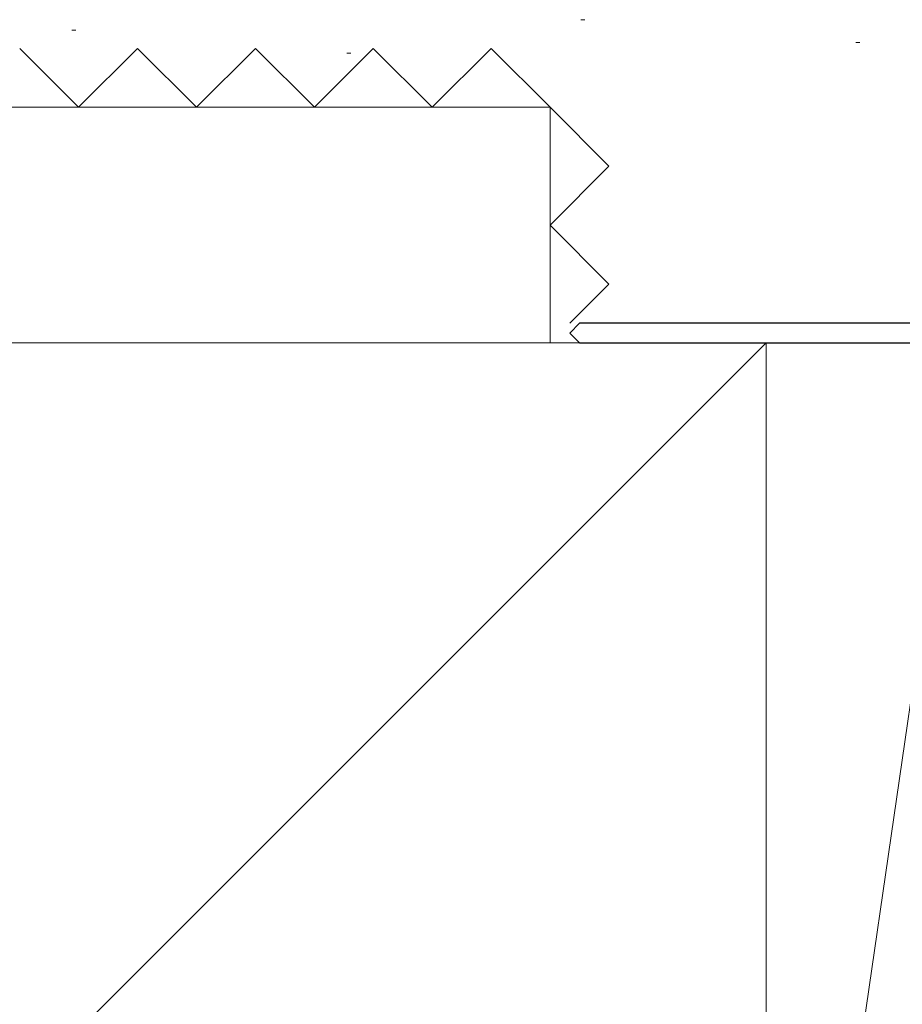
# Model space of a CAD drawing. Extents: x 105 to 1155, y 126 to 1687.
# Drawn here: x 212 to 257, y 467 to 517 of the extents above; entities that cross this region are included whole.
import ezdxf

# ---------------------------------------------------------------- set-up
doc = ezdxf.new("R2010")
doc.units = 0
doc.linetypes.add('YHIDDEN_1', pattern=[4, 3, -1])
doc.layers.add('YSS_K', color=3, linetype='CONTINUOUS', lineweight=13)

msp = doc.modelspace()

# ---------------------------------------------------------------- linework, layer by layer
at = {"layer": 'YSS_K'}
for p, q in [((240.573, 516.959), (240.773, 516.959)), ((214.658, 516.417), (214.858, 516.417)), ((254.57, 515.792), (254.77, 515.792)), ((228.654, 515.251), (228.854, 515.251)), ((135, 512.5), (239, 512.5)), ((239, 500.5), (239, 512.5)), ((135, 500.5), (239, 500.5)), ((250, 500.5), (145, 395.5)), ((169.541, 500.5), (252, 500.5)), ((250, 500.5), (250, 395.5)), ((260, 500.5), (250, 431.5))]:
    msp.add_line(p, q, dxfattribs=at)
at = {"layer": 'YSS_K', "linetype": 'YHIDDEN_1', "ltscale": 1.5}
for p, q in [((215, 512.5), (212, 515.5)), ((218, 515.5), (215, 512.5)), ((221, 512.5), (218, 515.5)), ((224, 515.5), (221, 512.5)), ((227, 512.5), (224, 515.5)), ((230, 515.5), (227, 512.5)), ((233, 512.5), (230, 515.5)), ((236, 515.5), (233, 512.5)), ((239, 512.5), (236, 515.5)), ((242, 509.5), (239, 512.5)), ((239, 506.5), (242, 509.5)), ((242, 503.5), (239, 506.5)), ((240, 501.5), (242, 503.5)), ((239, 500.5), (239, 500.5))]:
    msp.add_line(p, q, dxfattribs=at)
at = {"layer": 'YSS_K', "color": 4, "linetype": 'ByBlock', "lineweight": -2, "ltscale": 0.5}
for p, q in [((240.5, 501.5), (240, 501)), ((269, 501.5), (240.5, 501.5)), ((240, 501), (240.5, 500.5)), ((240.5, 500.5), (260, 500.5))]:
    msp.add_line(p, q, dxfattribs=at)

doc.saveas('drawing.dxf')
